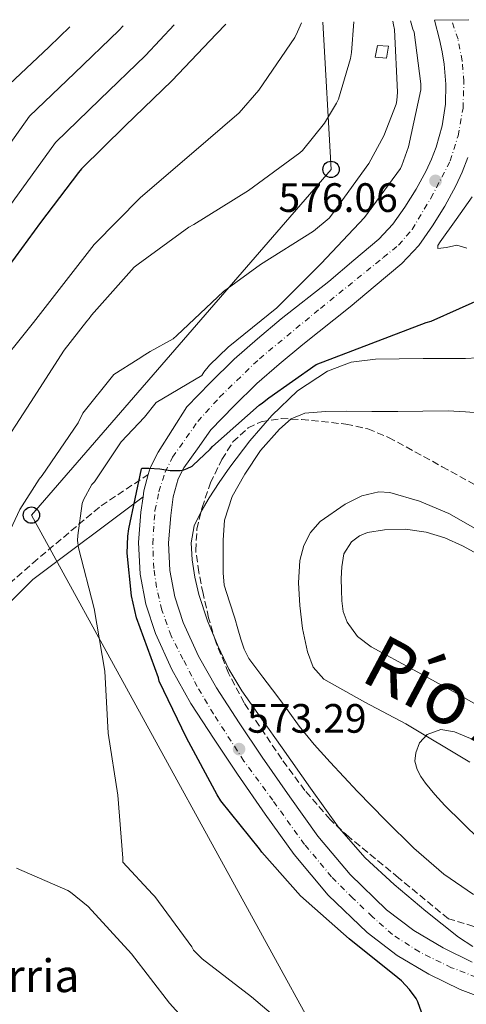
# Model space of a CAD drawing. Units: metres. Extents: x 620646 to 624086, y 4754940 to 4757314.
# Drawn here: x 620833 to 620942, y 4757018 to 4757259 of the extents above; entities that cross this region are included whole.
import ezdxf

# ---------------------------------------------------------------- set-up
doc = ezdxf.new("R2010")
doc.units = ezdxf.units.M
doc.header["$MEASUREMENT"] = 0
doc.linetypes.add('DGN Style 3', pattern=[2.435890702152634, 1.739921930109024, -0.6959687720436097])
doc.linetypes.add('DGN Style 4', pattern=[2.7856150101045474, 1.391937544087219, -0.6959687720436097, 0.001739921930109024, -0.6959687720436097])
for name, color, linetype, lineweight in [('Camino', 7, 'DGN Style 3', 0), ('Carretera', 9, 'Continuous', 0), ('Cauce lineal', 142, 'Continuous', 13), ('Cota de punto acotado terreno', 7, 'Continuous', 0), ('Curva de nivel directora', 30, 'Continuous', 30), ('Curva de nivel intermedia', 30, 'Continuous', 0), ('Depósito de agua elevado', 4, 'Continuous', 0), ('Eje de carretera', 7, 'DGN Style 4', 0), ('Línea blanca (vial)', 7, 'Continuous', 13), ('Línea de cambio de uso (parcela vista)', 92, 'Continuous', 0), ('Línea telefónica', 7, 'Continuous', 0), ('Margen derecho', 7, 'Continuous', 0), ('Poste telefónico', 7, 'Continuous', 0), ('Punto acotado terreno (símbolo)', 7, 'Continuous', 0), ('Texto de Cauce lineal grande (ARGA)', 142, 'Continuous', 0), ('Texto de Fuente', 4, 'Continuous', 0), ('Transformador', 7, 'Continuous', 0), ('Zona arbolada', 92, 'DGN Style 3', 0)]:
    doc.layers.add(name, color=color, linetype=linetype, lineweight=lineweight)
doc.styles.add('Style-Arial', font='arial.ttf')

# ---------------------------------------------------------------- blocks, each defined once
blk = doc.blocks.new('5PATER')
at = {"layer": 'Punto acotado terreno (símbolo)', "linetype": 'Continuous', "lineweight": 0}
h = blk.add_hatch(color=51, dxfattribs=at)
edge = h.paths.add_edge_path()
edge.add_ellipse((0, 0), major_axis=(-0.1095731443231308, -0.1110710700762829), ratio=0.9994222409660317, start_angle=0, end_angle=360)
blk = doc.blocks.new('5PTT')
at = {"layer": 'Transformador', "color": 7, "linetype": 'Continuous', "lineweight": 30}
blk.add_circle((2.382683753967285e-05, 4.306399822235108e-05), 0.1995000005932858, dxfattribs=at)

msp = doc.modelspace()

# ---------------------------------------------------------------- linework, layer by layer
at = {"layer": 'Camino', "color": 7, "linetype": 'DGN Style 3', "lineweight": 0}
msp.add_polyline3d([(620650.7100000011, 4756984.74, 615.0000000000001), (620663.4299999992, 4757002.760000001, 613.2899999999936), (620674.7699999983, 4757025.440000001, 609.9799999999959), (620686.7899999992, 4757043.460000001, 605.820000000007), (620700.7999999992, 4757054.800000003, 604.6699999999984), (620714.809999997, 4757060.810000001, 602.3800000000048), (620730.1600000005, 4757064.140000001, 599.25), (620744.1700000007, 4757066.810000002, 597.570000000007), (620763.5199999984, 4757073.49, 597.0500000000029), (620785.5399999993, 4757084.83, 594.9499999999973), (620799.5599999984, 4757094.170000001, 589.6600000000036), (620819.5700000002, 4757111.520000001, 586.7200000000012), (620836.2600000001, 4757126.200000001, 582.7500000000001), (620852.9400000012, 4757140.210000001, 578.3099999999978), (620864.449999998, 4757147.820000002, 575.0000000000001)], dxfattribs=at)
at = {"layer": 'Carretera', "color": 9, "linetype": 'Continuous', "lineweight": 0}
for points in [[(620948.7199999993, 4757019.079999999, 571.0899999999965), (620940.6700000026, 4757022.069999999, 571.2899999999936), (620933.0300000005, 4757025.840000001, 571.4700000000012), (620925.2299999997, 4757030.42, 572.2599999999948), (620917.9099999996, 4757035.999999999, 572.9499999999971), (620908.4300000002, 4757045.140000002, 573.1499999999943), (620900.1299999988, 4757055.060000001, 573.3300000000017), (620893.0300000019, 4757064.9, 573.4799999999959), (620886.2399999994, 4757074.690000001, 573.6499999999943), (620880.5399999997, 4757083.189999999, 573.8300000000017), (620874.88, 4757091.92, 574.029999999999), (620870.2399999975, 4757100.180000001, 574.2200000000012), (620866.1999999986, 4757109.040000001, 574.4199999999983), (620863.8500000016, 4757116.140000001, 574.4199999999983), (620862.4699999981, 4757123.520000001, 574.4199999999983), (620862.0799999991, 4757131.2, 574.7299999999959), (620862.6700000014, 4757138.619999999, 575.0599999999977), (620863.1900000023, 4757142.380000001, 575.1399999999994), (620863.3900000012, 4757143.82, 575.1699999999983), (620864.4499999986, 4757147.820000002, 575), (620864.8900000011, 4757149.48, 575.2400000000052), (620866.9099999995, 4757153.259999999, 575.25), (620873.9200000011, 4757164.380000002, 575.1900000000023), (620879.6200000008, 4757170.24, 575.2400000000052), (620885.4400000012, 4757175.970000001, 575.3099999999977), (620891.1499999977, 4757180.949999998, 575.3999999999943), (620896.9600000014, 4757185.820000002, 575.5), (620908.5399999997, 4757194.980000001, 575.5), (620914.6599999996, 4757200.130000001, 575.4400000000023), (620920.7700000005, 4757205.279999998, 575.3800000000047), (620924.2199999995, 4757208.939999999, 575.3600000000006), (620927.1700000021, 4757213.090000001, 575.3800000000047), (620929.899999999, 4757217.449999999, 575.429999999993), (620932.350000001, 4757221.98, 575.4400000000023), (620933.670000002, 4757224.81, 575.3600000000006), (620934.7899999997, 4757227.74, 575.25), (620936.239999998, 4757232.95, 575.0399999999936), (620937.0300000014, 4757238.240000002, 574.8600000000006), (620937.1799999991, 4757243.109999999, 574.7899999999936), (620936.77, 4757247.970000001, 574.7400000000052), (620936.2800000005, 4757251.02, 574.6999999999971), (620935.620000001, 4757254.05, 574.6699999999983), (620934.3600000005, 4757258.710000001, 574.6000000000058), (620942.7399999979, 4757258.86, 574.6300000000047)], [(620942.5199999989, 4757225.199999998, 575.25), (620941.1599999999, 4757221.650000001, 575.3600000000006), (620939.6200000021, 4757218.33, 575.4400000000023), (620936.9299999987, 4757213.359999998, 575.429999999993), (620933.9299999991, 4757208.570000002, 575.3800000000047), (620930.5200000004, 4757203.77, 575.3600000000006), (620926.3599999985, 4757199.359999999, 575.3800000000047), (620919.8999999989, 4757193.91, 575.4400000000023), (620913.79, 4757188.760000001, 575.5), (620902.1800000005, 4757179.59, 575.5), (620896.4299999995, 4757174.770000001, 575.3999999999943), (620890.9699999989, 4757170.01, 575.3099999999977), (620885.3899999999, 4757164.5, 575.2400000000052), (620879.7399999994, 4757158.710000001, 575.1900000000023), (620876.4499999991, 4757154.060000001, 575.2200000000012), (620873.1499999978, 4757149.41, 575.25), (620871.7500000009, 4757146.779999999, 575.2400000000052), (620870.5799999973, 4757142.380000001, 575.1699999999983), (620869.9499999993, 4757137.820000002, 575.0599999999977), (620869.4200000018, 4757131.100000001, 574.7299999999959), (620869.7600000015, 4757124.380000001, 574.4199999999983), (620870.9499999983, 4757117.970000001, 574.4199999999983), (620873.0200000004, 4757111.710000002, 574.4199999999983), (620876.7699999987, 4757103.5, 574.2200000000012), (620881.1499999977, 4757095.71, 574.029999999999), (620886.6599999995, 4757087.220000001, 573.8300000000017), (620892.2899999999, 4757078.820000002, 573.6499999999943), (620899.010000001, 4757069.130000002, 573.4799999999959), (620905.9200000024, 4757059.550000002, 573.3300000000017), (620913.79, 4757050.140000002, 573.1499999999943), (620922.6900000006, 4757041.569999999, 572.9499999999971), (620929.3099999989, 4757036.509999999, 572.2599999999948), (620936.5100000007, 4757032.290000001, 571.4700000000012), (620943.5699999994, 4757028.8, 571.2899999999936)]]:
    msp.add_polyline3d(points, dxfattribs=at)
at = {"layer": 'Cauce lineal', "color": 142, "linetype": 'Continuous', "lineweight": 13}
msp.add_polyline3d([(620942.9699999997, 4757077.609999999, 559.679999999993), (620927.4100000003, 4757086.949999999, 559.6999999999971), (620917.3499999996, 4757092.24, 559.6999999999971), (620907.3099999996, 4757097.83, 559.6999999999971), (620904.7699999996, 4757100.779999999, 559.6999999999971), (620903.3399999999, 4757104.550000001, 559.6999999999971), (620902.1100000005, 4757110.210000001, 559.6999999999971), (620901.4900000002, 4757115.880000001, 559.6999999999971), (620901.1500000004, 4757121.34, 559.6999999999971), (620901.4900000002, 4757126.83, 559.6999999999971), (620902.4500000002, 4757130.470000001, 559.6999999999971), (620904.1200000001, 4757133.67, 559.6999999999971), (620906.4400000004, 4757136.310000001, 559.6999999999971), (620912.5599999996, 4757140.58, 559.6999999999971), (620916.6699999999, 4757142.58, 559.6999999999971), (620920.79, 4757143.560000001, 559.6999999999971), (620923.5, 4757143.4, 559.6999999999971), (620930.7400000002, 4757141.350000001, 559.7200000000012), (620937.9000000004, 4757138.34, 559.7700000000041), (620946.0300000003, 4757133.65, 559.9499999999971)], dxfattribs=at)
at = {"layer": 'Curva de nivel directora', "color": 30, "linetype": 'Continuous', "lineweight": 30, "flags": 128}
for points, elevation in [([(620883.4400000003, 4757257.800000002), (620881.1200000002, 4757255.430000001), (620870.2500000005, 4757243.960000001), (620858.8299999987, 4757232.980000002), (620848.12, 4757222.45), (620847.4200000004, 4757221.550000002), (620838.1100000008, 4757209.380000001), (620828.8899999985, 4757196.640000001)], 600.0000000000002), ([(620931.1700000004, 4757016.59), (620930.3300000001, 4757019.050000001), (620929.9000000008, 4757019.870000001), (620928.3000000004, 4757022.130000001), (620926.3400000001, 4757024.240000002), (620925.4299999982, 4757024.960000004), (620913.4999999991, 4757034.480000001), (620901.6199999991, 4757044.980000001), (620892.2200000001, 4757055.62), (620891.639999999, 4757056.470000002), (620882.1599999996, 4757068.140000002), (620881.2599999988, 4757069.580000001), (620873.8099999989, 4757083.5), (620867.1599999992, 4757097.330000001), (620866.9400000002, 4757098.2), (620861.5999999981, 4757112.800000001), (620860.3799999999, 4757118.189999999), (620859.3299999994, 4757128.65), (620859.4500000001, 4757132.77), (620859.7199999985, 4757134.520000001), (620862.85, 4757149.230000002), (620862.9699999985, 4757149.390000001), (620863.8199999998, 4757149.390000001), (620864.6, 4757149.390000001), (620867.3200000002, 4757149.189999999), (620869.8499999982, 4757148.83), (620870.8699999996, 4757148.82), (620872.289999999, 4757148.82), (620873.1399999984, 4757148.970000001), (620873.9699999999, 4757149.260000001), (620875.15, 4757149.86), (620875.3400000001, 4757150.03), (620879.5800000002, 4757153.970000001), (620880.1700000003, 4757154.619999999), (620891.5599999984, 4757164.78), (620892.3699999999, 4757165.289999999), (620893.9399999991, 4757166.580000003), (620905.4500000002, 4757174.680000001), (620932.3499999985, 4757184.91), (620933.5599999998, 4757185.29), (620947.409999999, 4757191.480000001)], 575.0000000000001)]:
    msp.add_lwpolyline(points, dxfattribs=dict(at, elevation=elevation))
at = {"layer": 'Curva de nivel intermedia', "color": 30, "linetype": 'Continuous', "lineweight": 0, "flags": 128}
for points, elevation in [([(620901.8800000006, 4757258.13), (620900.8800000015, 4757255.899999999), (620900.3000000003, 4757254.539999999), (620891.4900000015, 4757241.659999999), (620886.6299999999, 4757236.140000001), (620875.0400000005, 4757226.100000001), (620862.5900000005, 4757215.470000001), (620851.2699999993, 4757203.960000001), (620836.4600000012, 4757184.939999999), (620826.1900000006, 4757172.21)], 595), ([(620827.3700000008, 4757152.699999999), (620835.6900000002, 4757165.369999998), (620843.8999999999, 4757178.15), (620849.4200000009, 4757185.279999998), (620850.0100000009, 4757185.869999999), (620850.5899999999, 4757186.699999998), (620861.0599999995, 4757198.449999998), (620862.0300000019, 4757199.199999999), (620874.3699999999, 4757208.21), (620875.5600000012, 4757208.84), (620888.9700000002, 4757217.15), (620901.4900000016, 4757226.34), (620902.1300000009, 4757226.960000001), (620907.5300000011, 4757233.619999999), (620910.4600000014, 4757238.460000001), (620910.9100000006, 4757239.490000002), (620913.8299999998, 4757249.369999998), (620914.0700000012, 4757250.869999998), (620914.7100000004, 4757258.359999998)], 590.0000000000002), ([(620928.5500000007, 4757258.600000001), (620929.1000000006, 4757256.57), (620929.4200000003, 4757255.779999998), (620931.0099999994, 4757243.190000001), (620931.0099999994, 4757241.76), (620928.0299999999, 4757227.850000001), (620926.4299999997, 4757223.25), (620926.0700000019, 4757222.529999998), (620917.3000000011, 4757210.59), (620906.6600000015, 4757199.34), (620895.8600000013, 4757188.550000001), (620883.9900000002, 4757178.939999999), (620879.4200000014, 4757174.53), (620878.010000001, 4757172.769999999), (620877.5599999996, 4757172.029999998), (620866.3600000013, 4757165.380000001), (620863.5499999995, 4757161.789999999), (620857.880000001, 4757155.810000001), (620851.3000000007, 4757146.069999999), (620850.6700000003, 4757145.42), (620848.680000001, 4757141.65), (620848.3500000002, 4757140.720000001), (620847.2300000003, 4757132.970000001), (620847.2000000014, 4757131.730000001), (620847.4000000004, 4757129.9), (620851.2400000002, 4757115.099999999), (620853.850000001, 4757099.779999998), (620854.7000000004, 4757084.67), (620857.0700000019, 4757069.499999999), (620858.2200000008, 4757054.140000001), (620858.2300000021, 4757053.180000001), (620865.4600000005, 4757045.34), (620866.0900000008, 4757044.82), (620875.1100000021, 4757032.470000001), (620875.5400000013, 4757031.699999999), (620877.610000001, 4757029.560000001), (620889.690000002, 4757020.309999999), (620896.1100000015, 4757014.810000001)], 580.0000000000001), ([(620925.3099999997, 4757241.140000001), (620924.6100000001, 4757256.489999999), (620924.3600000021, 4757257.609999999), (620924.2100000001, 4757258.529999998)], 585), ([(620858.3000000013, 4757257.350000001), (620857.280000002, 4757256.25), (620846.4700000006, 4757245.83), (620835.4700000011, 4757235.310000001), (620806.3500000011, 4757194.4)], 610), ([(620870.7700000014, 4757257.569999999), (620863.7599999995, 4757250.109999998), (620852.6500000008, 4757239.399999999), (620841.7899999999, 4757228.880000001), (620813.2100000009, 4757189.430000001)], 604.9999999999999), ([(620845.3300000007, 4757257.12), (620840.2900000003, 4757252.249999999), (620829.1400000011, 4757241.750000001)], 615.0000000000001), ([(620830.2699999998, 4757133.21), (620833.1199999996, 4757139.27), (620837.8400000003, 4757146.699999999), (620838.5700000012, 4757147.539999999), (620847.3399999999, 4757160.470000001), (620848.5100000012, 4757162.779999999), (620856.0800000017, 4757172.199999998), (620861.9700000014, 4757175.989999999), (620863.6100000021, 4757177.039999997), (620864.9000000019, 4757177.859999998), (620870.5400000011, 4757180.980000001), (620871.4500000008, 4757181.779999998), (620882.8400000012, 4757192.500000001), (620891.8800000004, 4757199.09), (620904.8600000001, 4757207.269999999), (620908.6599999999, 4757210.429999999), (620909.2600000012, 4757211.100000001), (620918.3600000006, 4757223.779999999), (620922.0199999996, 4757230.539999999), (620925.0100000004, 4757238.25), (620925.1900000012, 4757239.100000001), (620925.3099999997, 4757241.140000001)], 585), ([(620943.740000001, 4757032.569999999), (620940.2200000007, 4757034.889999999), (620932.2900000003, 4757041.190000001), (620924.5400000009, 4757047.759999999), (620917.4100000006, 4757054.259999999), (620911.1000000007, 4757061.45), (620904.1200000002, 4757071.279999998), (620897.1399999997, 4757081.100000001), (620892.2200000001, 4757088.050000001), (620887.2900000016, 4757094.990000002), (620884.1700000013, 4757100.279999999), (620881.5300000014, 4757105.869999999), (620878.9499999998, 4757112.109999998), (620876.7900000006, 4757118.539999999), (620875.8000000005, 4757122.75), (620875.1900000003, 4757126.99), (620874.9500000011, 4757131.140000001), (620875.7100000011, 4757135.249999999), (620877.3700000017, 4757138.789999999), (620879.35, 4757142.100000001), (620881.7999999997, 4757145.91), (620884.3500000001, 4757149.65), (620889.300000001, 4757156.060000001), (620894.650000002, 4757162.189999999), (620900.9100000005, 4757168.230000001), (620908.2799999999, 4757173.07), (620914.0100000009, 4757175.23), (620919.9299999997, 4757176.01), (620925.7600000012, 4757176.099999999), (620931.5800000017, 4757176.139999999), (620935.3600000013, 4757176.139999999), (620939.1299999999, 4757176.139999999), (620941.9800000021, 4757176.170000001), (620944.8300000018, 4757176.269999999)], 570), ([(620943.900000002, 4757045.31), (620936.6599999999, 4757050.249999999), (620929.2900000005, 4757056.579999999), (620922.3900000006, 4757063.430000001), (620915.570000001, 4757070.439999999), (620908.8900000001, 4757077.57), (620905.0099999999, 4757081.91), (620901.3399999996, 4757086.41), (620898.5999999993, 4757090.140000001), (620895.9000000014, 4757093.9), (620892.4500000003, 4757098.38), (620889.0500000007, 4757102.92), (620887.8700000005, 4757105.199999999), (620887.0700000003, 4757107.66), (620886.3300000004, 4757110.179999999), (620885.5900000005, 4757112.710000002), (620884.2699999996, 4757116.699999999), (620883.0300000012, 4757120.779999998), (620882.7300000017, 4757123.809999999), (620882.780000001, 4757126.859999998), (620882.7600000009, 4757131.779999999), (620883.1000000006, 4757136.710000001), (620884.9500000014, 4757142.490000002), (620888.0300000014, 4757147.909999999), (620891.9000000005, 4757153.67), (620896.5400000007, 4757158.92), (620899.3900000006, 4757161.38), (620902.6800000007, 4757162.76), (620907.7400000012, 4757163.189999999), (620912.7900000005, 4757163.269999999), (620919.1000000003, 4757163.230000001), (620925.4000000014, 4757163.210000001), (620931.5500000003, 4757163.26), (620937.6900000004, 4757163.329999999), (620941.9800000021, 4757163.119999999), (620946.2700000012, 4757162.819999999)], 565.0000000000002), ([(620945.850000001, 4757127.850000001), (620941.2100000008, 4757130.439999999), (620936.9000000014, 4757132.350000001), (620932.3799999997, 4757133.769999999), (620927.29, 4757134.48), (620922.1400000004, 4757134.279999998), (620918.0000000007, 4757133.640000001), (620916.0200000004, 4757132.819999999), (620914.1400000005, 4757131.399999999), (620912.2699999998, 4757128.489999999), (620911.7100000009, 4757125.32), (620911.6100000005, 4757122.470000001), (620911.6399999993, 4757119.619999998), (620911.730000001, 4757116.999999999), (620912.0900000008, 4757114.369999997), (620913.0699999998, 4757111.739999999), (620915.5800000001, 4757108.310000001), (620918.9400000017, 4757105.730000001), (620929.38, 4757100.020000001), (620939.8000000004, 4757094.340000001), (620950.5499999993, 4757088.259999999)], 565.0000000000001), ([(620945.4700000011, 4757058.640000001), (620936.9000000014, 4757067.029999998), (620934.4600000005, 4757069.689999999), (620932.1600000006, 4757072.469999999), (620931.0400000007, 4757074.079999999), (620930.110000001, 4757075.8), (620929.6100000002, 4757077.809999999), (620929.7900000013, 4757079.890000001), (620930.7400000012, 4757082.3), (620932.6100000021, 4757084.310000001), (620935.9600000003, 4757085.539999999), (620939.2700000008, 4757085.009999999), (620944.15, 4757082.949999998)], 560), ([(620879.8300000007, 4757007.539999999), (620869.6200000001, 4757018.779999998), (620860.3399999997, 4757030.800000001), (620849.8099999998, 4757042.319999998), (620845.4700000013, 4757045.849999998), (620844.7800000006, 4757046.26), (620832.2800000014, 4757051.749999999)], 585)]:
    msp.add_lwpolyline(points, dxfattribs=dict(at, elevation=elevation))
at = {"layer": 'Depósito de agua elevado', "color": 4, "linetype": 'Continuous', "lineweight": 0}
msp.add_polyline3d([(620923.1100000005, 4757252.380000001, 587.5399999999936), (620922.6699999999, 4757249.430000001, 587.6100000000006), (620919.9100000003, 4757249.75, 587.6699999999983), (620920.4900000002, 4757252.57, 587.6699999999983)], close=True, dxfattribs=at)
msp.add_polyline3d([(620920.4900000002, 4757252.57, 587.6699999999983), (620919.9100000003, 4757249.75, 587.6699999999983), (620922.6699999999, 4757249.430000001, 587.6100000000006), (620923.1100000005, 4757252.380000001, 587.5399999999936), (620920.4900000002, 4757252.57, 587.6699999999983)], dxfattribs=at)
at = {"layer": 'Eje de carretera', "color": 7, "linetype": 'DGN Style 4', "lineweight": 0}
for points in [[(620930.6899999998, 4757031.25, 571.8999999999943), (620924.1000000006, 4757035.52, 572.5399999999936), (620919.239999999, 4757039.830000001, 572.9700000000013), (620914.449999999, 4757044.350000001, 573.0700000000071), (620909.239999999, 4757049.630000004, 573.1900000000022), (620902.6000000003, 4757057.510000002, 573.3300000000017), (620894.8799999978, 4757068.28, 573.5099999999949), (620887.8199999991, 4757077.869999999, 573.5200000000041), (620880.3999999983, 4757089.369999999, 573.9400000000023), (620876.4400000019, 4757096.040000001, 574.0899999999966), (620872.9400000017, 4757102.750000002, 574.25), (620870.0699999996, 4757108.440000001, 574.3800000000047), (620867.8099999975, 4757114.740000002, 574.4199999999984), (620866.510000001, 4757120.230000001, 574.4199999999984), (620865.8200000004, 4757124.900000002, 574.4600000000064), (620865.5499999999, 4757130.930000001, 574.7200000000013), (620866.1000000021, 4757138.95, 575.0700000000071), (620867.0599999987, 4757143.61, 575.1499999999943), (620868.5599999984, 4757148.4, 575.0200000000041), (620870.4099999992, 4757152.03, 575.2400000000054), (620876.5599999982, 4757160.75, 575.1900000000024), (620881.899999998, 4757166.710000001, 575.2400000000054), (620891.6299999978, 4757176.100000001, 575.3699999999953), (620906.5299999998, 4757188.390000001, 575.5), (620921.8699999999, 4757200.790000001, 575.3899999999994), (620925.6200000005, 4757203.830000001, 575.3699999999953), (620928.9100000006, 4757207.670000001, 575.3699999999953), (620933.4999999994, 4757215.279999999, 575.429999999993), (620938.2199999979, 4757224.390000002, 575.3099999999978), (620940.12, 4757230.500000001, 575.0899999999965), (620941.3500000016, 4757237.28, 574.8800000000047), (620941.5599999973, 4757243.730000001, 574.779999999999), (620941.1499999983, 4757248.800000001, 574.7299999999959), (620940.12, 4757254.070000002, 574.6799999999931), (620938.550000001, 4757258.78, 574.6100000000007)], [(620947.219999999, 4757024.070000002, 570.2100000000064), (620938.5699999988, 4757027.41, 571.3800000000047), (620930.6899999998, 4757031.25, 571.8999999999943)]]:
    msp.add_polyline3d(points, dxfattribs=at)
at = {"layer": 'Línea blanca (vial)', "color": 7, "linetype": 'Continuous', "lineweight": 13, "extrusion": (0.06590595548805718, -0.02993228803673204, 0.9973767909692366), "elevation": -100899.9428980336, "flags": 128}
msp.add_lwpolyline([(4588098.341163002, 1398230.263016627), (4588099.734981172, 1398230.677469168), (4588103.815294713, 1398231.368223401)], dxfattribs=at)
at = {"layer": 'Línea blanca (vial)', "color": 7, "linetype": 'Continuous', "lineweight": 13}
for points in [[(620864.449999998, 4757147.820000002, 575.2200000000012), (620864.8900000006, 4757149.480000001, 575.2400000000054), (620866.909999999, 4757153.26, 575.25), (620873.9200000007, 4757164.380000002, 575.1900000000024), (620879.6200000005, 4757170.24, 575.2400000000054), (620885.4400000008, 4757175.970000002, 575.3099999999978), (620891.1499999972, 4757180.949999999, 575.3999999999943), (620896.9600000009, 4757185.820000002, 575.5), (620908.5399999992, 4757194.980000001, 575.5), (620914.6599999992, 4757200.130000002, 575.4400000000023), (620920.77, 4757205.279999999, 575.3800000000048), (620924.2199999989, 4757208.940000001, 575.3600000000006), (620927.1700000016, 4757213.090000001, 575.3800000000048), (620929.8999999985, 4757217.45, 575.429999999993), (620932.3500000006, 4757221.980000001, 575.4400000000023), (620933.6700000016, 4757224.810000001, 575.3600000000006), (620934.7899999992, 4757227.74, 575.25), (620936.2399999975, 4757232.950000001, 575.0399999999936), (620937.030000001, 4757238.240000002, 574.8600000000007), (620937.1799999987, 4757243.109999999, 574.7899999999937), (620936.7699999996, 4757247.970000001, 574.7400000000052), (620936.28, 4757251.02, 574.6999999999972), (620935.6200000006, 4757254.050000001, 574.6699999999983), (620934.36, 4757258.710000001, 574.6000000000058)], [(620942.5199999984, 4757225.199999999, 575.25), (620941.1599999995, 4757221.650000002, 575.3600000000006), (620939.6200000015, 4757218.33, 575.4400000000023), (620936.9299999982, 4757213.359999999, 575.429999999993), (620933.9299999987, 4757208.570000002, 575.3800000000048), (620930.5199999999, 4757203.770000001, 575.3600000000006), (620926.359999998, 4757199.36, 575.3800000000048), (620919.8999999984, 4757193.910000001, 575.4400000000023), (620913.7899999997, 4757188.760000002, 575.5), (620902.1800000002, 4757179.59, 575.5), (620896.4299999991, 4757174.770000001, 575.3999999999943), (620890.9699999985, 4757170.010000001, 575.3099999999978), (620885.3899999994, 4757164.500000001, 575.2400000000054), (620879.739999999, 4757158.710000002, 575.1900000000024), (620876.4499999987, 4757154.060000002, 575.2200000000012), (620873.1499999973, 4757149.410000001, 575.25), (620871.7500000005, 4757146.78, 575.2400000000054), (620870.5799999969, 4757142.380000001, 575.1699999999984), (620869.9499999988, 4757137.820000002, 575.0599999999977), (620869.4200000013, 4757131.100000001, 574.7299999999959), (620869.7600000009, 4757124.380000001, 574.4199999999984), (620870.949999998, 4757117.970000001, 574.4199999999984), (620873.0199999999, 4757111.710000002, 574.4199999999984), (620876.7699999983, 4757103.5, 574.2200000000012), (620881.1499999971, 4757095.710000001, 574.029999999999), (620886.659999999, 4757087.220000002, 573.8300000000017), (620892.2899999993, 4757078.820000002, 573.6499999999943), (620899.0100000006, 4757069.130000002, 573.4799999999959), (620905.9200000018, 4757059.550000002, 573.3300000000017), (620913.7899999997, 4757050.140000002, 573.1499999999943), (620922.6900000002, 4757041.57, 572.9499999999972), (620929.3099999984, 4757036.51, 572.2599999999948), (620936.5100000004, 4757032.290000002, 571.4700000000012), (620943.5699999989, 4757028.800000001, 571.2899999999937)], [(620948.7199999989, 4757019.08, 571.0899999999967), (620940.6700000021, 4757022.07, 571.2899999999937), (620933.03, 4757025.840000001, 571.4700000000012), (620925.2299999993, 4757030.420000001, 572.2599999999948), (620917.909999999, 4757036, 572.9499999999972), (620908.4299999997, 4757045.140000002, 573.1499999999943), (620900.1299999983, 4757055.060000001, 573.3300000000017), (620893.0300000014, 4757064.900000001, 573.4799999999959), (620886.239999999, 4757074.690000001, 573.6499999999943), (620880.5399999992, 4757083.189999999, 573.8300000000017), (620874.8799999995, 4757091.92, 574.029999999999), (620870.2399999971, 4757100.180000001, 574.2200000000012), (620866.1999999981, 4757109.040000001, 574.4199999999984), (620863.8500000011, 4757116.140000001, 574.4199999999984), (620862.4699999976, 4757123.520000001, 574.4199999999984), (620862.0799999987, 4757131.200000001, 574.7299999999959), (620862.670000001, 4757138.619999999, 575.0599999999977), (620863.1900000018, 4757142.380000001, 575.1399999999995)]]:
    msp.add_polyline3d(points, dxfattribs=at)
at = {"layer": 'Línea de cambio de uso (parcela vista)', "color": 92, "linetype": 'Continuous', "lineweight": 0}
msp.add_polyline3d([(620942.2699999996, 4757203.100000001, 579.4100000000036), (620939.8399999999, 4757203.810000001, 579.4700000000012), (620937.3399999999, 4757203.230000001, 579.4700000000012), (620935.2300000006, 4757202.980000001, 579.4700000000012), (620935.1699999999, 4757203.699999999, 579.4700000000012), (620935.7400000002, 4757204.640000001, 579.4700000000012), (620939.6900000004, 4757210.09, 579.7299999999959), (620943.5499999998, 4757215.65, 579.9799999999959)], dxfattribs=at)
at = {"layer": 'Línea telefónica', "color": 7, "linetype": 'Continuous', "lineweight": 0}
msp.add_polyline3d([(620907.079999998, 4757258.220000001, 592.9700000000012), (620909.1000000007, 4757222.300000002, 587.2100000000064), (620835.9200000009, 4757137.900000001, 583.9700000000012), (620963.3999999977, 4756905.930000001, 560.679999999993), (621012.6900000024, 4756855.090000001, 568.2700000000041), (621079.0900000007, 4756821.279999999, 572.429999999993), (621211.0300000012, 4756821.790000001, 583.4700000000012), (621261.8500000024, 4756766.880000002, 581.2100000000064), (621305.7145266016, 4756745.088698461, 579.6848000000027), (621356.7600000027, 4756719.730000001, 577.9100000000036), (621399.3200000006, 4756622.37, 577.7200000000012), (621474.0200000004, 4756524.750000001, 585.8099999999977), (621435.514141895, 4756436.519980746, 586.6223999999929)], dxfattribs=at)
at = {"layer": 'Margen derecho', "color": 7, "linetype": 'Continuous', "lineweight": 0}
msp.add_polyline3d([(620650.8899999999, 4756974.650000001, 611.2500000000001), (620667.4300000002, 4757000.750000001, 611.2100000000064), (620673.4400000006, 4757012.760000001, 609.2899999999937), (620677.4400000017, 4757021.440000001, 607.9400000000024), (620686.1200000008, 4757036.120000001, 604.5), (620700.1299999986, 4757049.460000004, 603.0800000000019), (620712.1400000005, 4757056.140000002, 601.6499999999943), (620730.8299999966, 4757060.810000001, 598.1000000000058), (620752.1799999992, 4757064.140000001, 596.4400000000024), (620773.5299999998, 4757073.49, 595.5399999999936), (620788.8799999988, 4757081.49, 593.1199999999955), (620804.8899999993, 4757094.170000001, 588.3899999999995), (620823.5799999977, 4757109.52, 584.7599999999948), (620836.2600000001, 4757122.2, 582.6799999999931), (620863.1900000018, 4757142.380000001, 575.0000000000001)], dxfattribs=at)
at = {"layer": 'Zona arbolada', "color": 92, "linetype": 'DGN Style 3', "lineweight": 0}
msp.add_polyline3d([(620967.2999999998, 4757030.470000001, 569.2599999999948), (620937.7599999999, 4757039.380000001, 572.8000000000029), (620925.5999999996, 4757049.369999999, 572.8000000000029), (620913.4400000004, 4757059.350000001, 572.8000000000029), (620908.8600000005, 4757063.58, 572.8000000000029), (620902.7400000002, 4757070.689999999, 572.8000000000029), (620897.0499999998, 4757078.300000001, 572.8000000000029), (620887.8899999997, 4757092.08, 573.3099999999977), (620884.0599999996, 4757099.34, 573.6600000000036), (620880.9299999997, 4757106.970000001, 573.820000000007), (620879.2100000001, 4757112.810000001, 573.820000000007), (620877.8499999996, 4757118.74, 573.820000000007), (620876.79, 4757123.99, 573.820000000007), (620876.0599999996, 4757129.24, 573.820000000007), (620876.3499999996, 4757134.49, 573.820000000007), (620877.5999999996, 4757139.74, 573.820000000007), (620879.6799999997, 4757145.75, 573.929999999993), (620882.4600000001, 4757151.51, 574.0800000000017), (620885.1600000003, 4757155.77, 573.9900000000052), (620888.8600000005, 4757159.189999999, 573.570000000007), (620892.04, 4757160.699999999, 572.7299999999959), (620896.9199999999, 4757161.480000001, 570.679999999993), (620901.9199999999, 4757161.24, 569.2200000000012), (620912.7599999999, 4757160.119999999, 568.0200000000041), (620918.1200000001, 4757158.939999999, 567.4600000000064), (620923.1699999999, 4757156.890000001, 566.9100000000036), (620936.2599999999, 4757149.720000001, 565.4499999999971), (620949.2800000003, 4757142.550000001, 564.1000000000058)], dxfattribs=at)
msp.add_polyline3d([(620967.2999999998, 4757030.470000001, 569.2599999999948), (620937.7599999999, 4757039.380000001, 572.8000000000029), (620925.5999999996, 4757049.369999999, 572.8000000000029), (620913.4400000004, 4757059.350000001, 572.8000000000029), (620908.8600000005, 4757063.58, 572.8000000000029), (620902.7400000002, 4757070.689999999, 572.8000000000029), (620897.0499999998, 4757078.300000001, 572.8000000000029), (620887.8899999997, 4757092.08, 573.3099999999977), (620884.0599999996, 4757099.34, 573.6600000000036), (620880.9299999997, 4757106.970000001, 573.820000000007), (620879.2100000001, 4757112.810000001, 573.820000000007), (620877.8499999996, 4757118.74, 573.820000000007), (620876.79, 4757123.99, 573.820000000007), (620876.0599999996, 4757129.24, 573.820000000007), (620876.3499999996, 4757134.49, 573.820000000007), (620877.5999999996, 4757139.74, 573.820000000007), (620879.6799999997, 4757145.75, 573.929999999993), (620882.4600000001, 4757151.51, 574.0800000000017), (620885.1600000003, 4757155.77, 573.9900000000052), (620888.8600000005, 4757159.189999999, 573.570000000007), (620892.04, 4757160.699999999, 572.7299999999959), (620896.9199999999, 4757161.480000001, 570.679999999993), (620901.9199999999, 4757161.24, 569.2200000000012), (620912.7599999999, 4757160.119999999, 568.0200000000041), (620918.1200000001, 4757158.939999999, 567.4600000000064), (620923.1699999999, 4757156.890000001, 566.9100000000036), (620936.2599999999, 4757149.720000001, 565.4499999999971), (620949.2800000003, 4757142.550000001, 564.1000000000058)], dxfattribs=at)

# ---------------------------------------------------------------- block references
at = {"layer": 'Poste telefónico', "color": 7, "linetype": 'Continuous', "lineweight": 0, "xscale": 10, "yscale": 10, "zscale": 10}
for p in [(620909.1000000007, 4757222.300000002, 587.2100000000064), (620835.9200000009, 4757137.900000001, 583.9700000000012)]:
    msp.add_blockref('5PTT', p, dxfattribs=at)
at = {"layer": 'Punto acotado terreno (símbolo)', "color": 7, "linetype": 'Continuous', "lineweight": 0, "xscale": 10, "yscale": 10, "zscale": 10}
for p in [(620934.6299999983, 4757219.510000001, 576.0599999999977), (620886.6499999978, 4757080.779999999, 573.289999999994)]:
    msp.add_blockref('5PATER', p, dxfattribs=at)

# ---------------------------------------------------------------- texts
at = {"layer": 'Cota de punto acotado terreno', "color": 7, "linetype": 'Continuous', "lineweight": 0, "style": 'Style-Arial'}
for s, p in [('576.06', (620896.2699999985, 4757211.930000001, 576.0599999999977)), ('573.29', (620888.6399999998, 4757084.780000002, 573.2899999999936))]:
    msp.add_text(s, height=7.000000000000002, dxfattribs=at).set_placement(p)
at = {"layer": 'Texto de Cauce lineal grande (ARGA)', "color": 142, "linetype": 'Continuous', "lineweight": 0, "style": 'Style-Arial'}
msp.add_text('Río Arga', height=13, rotation=332.0078, dxfattribs=at).set_placement((620915.86, 4757097.730000001, 565))
at = {"layer": 'Texto de Fuente', "color": 4, "linetype": 'Continuous', "lineweight": 0, "style": 'Style-Arial'}
msp.add_text('Ekumarko Iturria', height=8, dxfattribs=at).set_placement((620761.4699999992, 4757021.449999998, 581.9199999999983))

doc.saveas('drawing.dxf')
